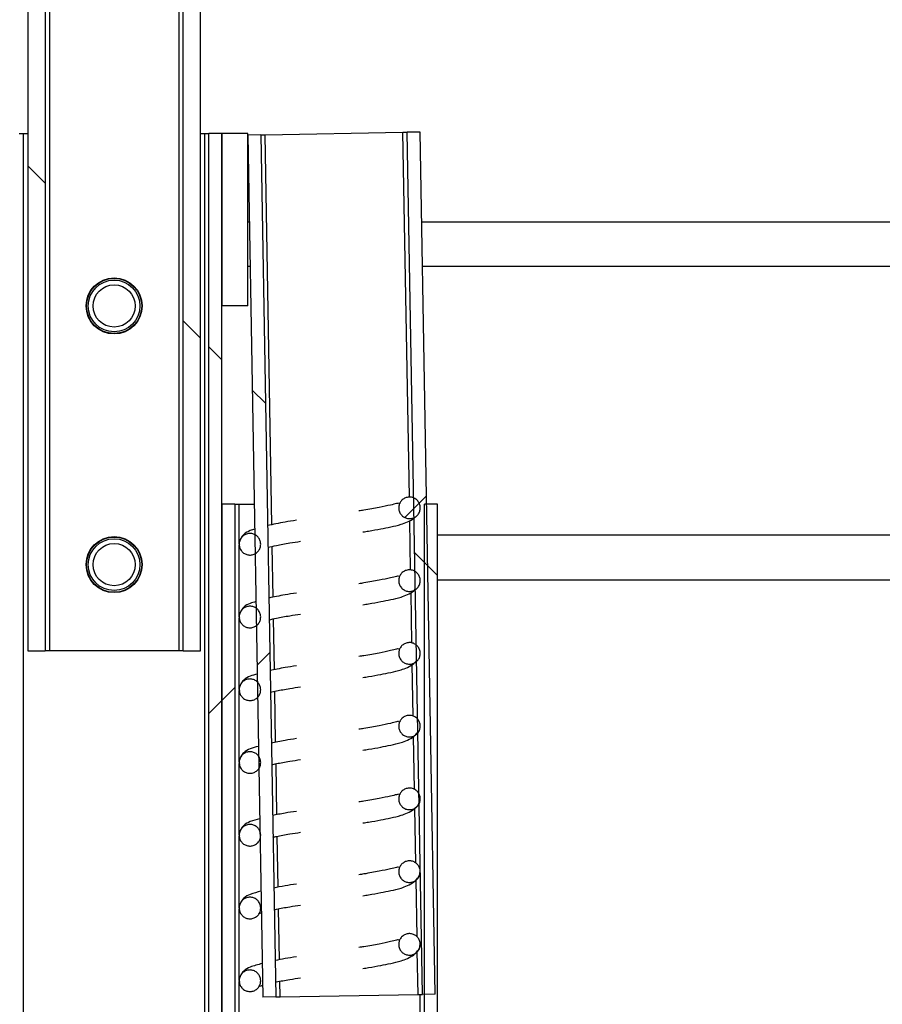
# Model space of a CAD drawing. Units: millimetres. Extents: x 8 to 201, y 4 to 288.
# Drawn here: x 163 to 165, y 113 to 116 of the extents above; entities that cross this region are included whole.
import ezdxf

# ---------------------------------------------------------------- set-up
doc = ezdxf.new("R2010")
doc.units = ezdxf.units.MM
doc.styles.add('SLDTEXTSTYLE1', font='TXT', dxfattribs={"width": 0.75})
doc.dimstyles.new('SLDDIMSTYLE0', dxfattribs={"dimtxt": 2.116667, "dimasz": 2.64, "dimexe": 0, "dimexo": 0.0625, "dimgap": 0.529167, "dimtad": 1, "dimlfac": 40, "dimrnd": 1e-09, "dimzin": 12, "dimdsep": 46, "dimtxsty": 'SLDTEXTSTYLE1', "dimsah": 1, "dimcen": 0.09, "dimadec": 0, "dimazin": 3, "dimtfac": 1, "dimtofl": 0, "dimtmove": 0, "dimatfit": 3, "dimfxl": 0, "dimfrac": 2, "dimtolj": 1, "dimtzin": 12, "dimarcsym": 0})

# ---------------------------------------------------------------- blocks, each defined once
blk = doc.blocks.new('_D_9')
at = {"color": 7, "linetype": 'Continuous', "lineweight": 0}
for p, q in [((140.8479, 103.0136), (140.8479, 162.4095)), ((173.1479, 102.5848), (173.1479, 162.4095)), ((140.8479, 161.4095), (173.1479, 161.4095))]:
    blk.add_line(p, q, dxfattribs=at)
at = {"color": 7, "linetype": 'Continuous', "lineweight": 18}
for points in [[(140.8479, 161.4095), (143.4879, 161.0015), (143.4879, 161.8175)], [(173.1479, 161.4095), (170.5079, 161.8175), (170.5079, 161.0015)]]:
    blk.add_solid(points, dxfattribs=at)
at = {"color": 7, "linetype": 'Continuous', "lineweight": 18, "insert": (156.8262, 164.138), "char_height": 2.11667, "attachment_point": 1, "style": 'SLDTEXTSTYLE1'}
blk.add_mtext('1292', dxfattribs=at)

msp = doc.modelspace()

# ---------------------------------------------------------------- hatches: boundary and pattern name
at = {"linetype": 'Continuous', "lineweight": 18}
h = msp.add_hatch(dxfattribs=at)
h.set_pattern_fill('ANSI37', angle=3e-322, style=0)
h.paths.add_polyline_path([(163.28544, 138.80021), (163.28544, 114.15021), (163.33544, 114.15021), (163.33544, 138.80021)], flags=0)
h = msp.add_hatch(dxfattribs=at)
h.set_pattern_fill('ANSI37', angle=3e-322, style=0)
h.paths.add_polyline_path([(162.83544, 138.65021), (162.83544, 114.15021), (162.88544, 114.15021), (162.88544, 138.70021)], flags=0)
h = msp.add_hatch(dxfattribs=at)
h.set_pattern_fill('ANSI37', angle=3e-322, style=0)
h.paths.add_polyline_path([(163.39794, 111.00646), (163.39794, 115.65021), (163.36044, 115.65021), (163.36044, 111.00646)], flags=0)
h = msp.add_hatch(dxfattribs=at)
h.set_pattern_fill('ANSI37', angle=3e-322, style=0)
h.paths.add_polyline_path([(163.39794, 115.15021), (163.47294, 115.15021), (163.47294, 115.65021), (163.39794, 115.65021)], flags=0)
h = msp.add_hatch(dxfattribs=at)
h.set_pattern_fill('ANSI37', angle=3e-322, style=0)
h.paths.add_polyline_path([(163.51661, 113.14623), (163.5541, 113.14688), (163.51047, 115.6465), (163.47298, 115.64585)], flags=0)
h = msp.add_hatch(dxfattribs=at)
h.set_pattern_fill('ANSI37', angle=3e-322, style=0)
h.paths.add_polyline_path([(163.97904, 113.1543), (164.01653, 113.15496), (163.9729, 115.65458), (163.9354, 115.65392)], flags=0)
h = msp.add_hatch(dxfattribs=at)
h.set_pattern_fill('ANSI31', style=0)
edge = h.paths.add_edge_path(flags=0)
edge.add_arc((163.08544, 115.15021), 0.06114, 0, 360)
h = msp.add_hatch(dxfattribs=at)
h.set_pattern_fill('ANSI31', style=0)
edge = h.paths.add_edge_path(flags=0)
edge.add_spline(control_points=[(163.91044, 114.56483), (163.91044, 114.50233), (163.97294, 114.50233), (163.97294, 114.56483), (163.97294, 114.62733), (163.91044, 114.62733), (163.91044, 114.56483)], knot_values=[0, 0, 0, 0, 0.5, 0.5, 0.5, 1, 1, 1, 1], weights=[0.9665586, 0.3221862, 0.3221862, 0.9665586, 0.3221862, 0.3221862, 0.9665586], degree=3, periodic=0)
h = msp.add_hatch(dxfattribs=at)
h.set_pattern_fill('ANSI37', angle=3e-322, style=0)
h.paths.add_polyline_path([(163.43544, 111.06271), (163.43544, 114.57521), (163.39794, 114.57521), (163.39794, 111.06271)], flags=0)
h = msp.add_hatch(dxfattribs=at)
h.set_pattern_fill('ANSI37', angle=3e-322, style=0)
h.paths.add_polyline_path([(164.02294, 110.70021), (164.02294, 114.57521), (163.98544, 114.57521), (163.98544, 110.70021)], flags=0)
h = msp.add_hatch(dxfattribs=at)
h.set_pattern_fill('ANSI31', style=0)
edge = h.paths.add_edge_path(flags=0)
edge.add_spline(control_points=[(163.51044, 114.45936), (163.51044, 114.52186), (163.44794, 114.52186), (163.44794, 114.45936), (163.44794, 114.39686), (163.51044, 114.39686), (163.51044, 114.45936)], knot_values=[0, 0, 0, 0, 0.5, 0.5, 0.5, 1, 1, 1, 1], weights=[0.9665586, 0.3221862, 0.3221862, 0.9665586, 0.3221862, 0.3221862, 0.9665586], degree=3, periodic=0)
h = msp.add_hatch(dxfattribs=at)
h.set_pattern_fill('ANSI31', style=0)
edge = h.paths.add_edge_path(flags=0)
edge.add_arc((163.08544, 114.40021), 0.06114, 0, 360)
h = msp.add_hatch(dxfattribs=at)
h.set_pattern_fill('ANSI31', style=0)
edge = h.paths.add_edge_path(flags=0)
edge.add_spline(control_points=[(163.91044, 114.35389), (163.91044, 114.29139), (163.97294, 114.29139), (163.97294, 114.35389), (163.97294, 114.41639), (163.91044, 114.41639), (163.91044, 114.35389)], knot_values=[0, 0, 0, 0, 0.5, 0.5, 0.5, 1, 1, 1, 1], weights=[0.9665586, 0.3221862, 0.3221862, 0.9665586, 0.3221862, 0.3221862, 0.9665586], degree=3, periodic=0)
h = msp.add_hatch(dxfattribs=at)
h.set_pattern_fill('ANSI31', style=0)
edge = h.paths.add_edge_path(flags=0)
edge.add_spline(control_points=[(163.51044, 114.24842), (163.51044, 114.31092), (163.44794, 114.31092), (163.44794, 114.24842), (163.44794, 114.18592), (163.51044, 114.18592), (163.51044, 114.24842)], knot_values=[0, 0, 0, 0, 0.5, 0.5, 0.5, 1, 1, 1, 1], weights=[0.9665586, 0.3221862, 0.3221862, 0.9665586, 0.3221862, 0.3221862, 0.9665586], degree=3, periodic=0)
h = msp.add_hatch(dxfattribs=at)
h.set_pattern_fill('ANSI31', style=0)
edge = h.paths.add_edge_path(flags=0)
edge.add_spline(control_points=[(163.91044, 114.14295), (163.91044, 114.08045), (163.97294, 114.08045), (163.97294, 114.14295), (163.97294, 114.20545), (163.91044, 114.20545), (163.91044, 114.14295)], knot_values=[0, 0, 0, 0, 0.5, 0.5, 0.5, 1, 1, 1, 1], weights=[0.9665586, 0.3221862, 0.3221862, 0.9665586, 0.3221862, 0.3221862, 0.9665586], degree=3, periodic=0)
h = msp.add_hatch(dxfattribs=at)
h.set_pattern_fill('ANSI31', style=0)
edge = h.paths.add_edge_path(flags=0)
edge.add_spline(control_points=[(163.51044, 114.03748), (163.51044, 114.09998), (163.44794, 114.09998), (163.44794, 114.03748), (163.44794, 113.97498), (163.51044, 113.97498), (163.51044, 114.03748)], knot_values=[0, 0, 0, 0, 0.5, 0.5, 0.5, 1, 1, 1, 1], weights=[0.9665586, 0.3221862, 0.3221862, 0.9665586, 0.3221862, 0.3221862, 0.9665586], degree=3, periodic=0)
h = msp.add_hatch(dxfattribs=at)
h.set_pattern_fill('ANSI31', style=0)
edge = h.paths.add_edge_path(flags=0)
edge.add_spline(control_points=[(163.91044, 113.93201), (163.91044, 113.86951), (163.97294, 113.86951), (163.97294, 113.93201), (163.97294, 113.99451), (163.91044, 113.99451), (163.91044, 113.93201)], knot_values=[0, 0, 0, 0, 0.5, 0.5, 0.5, 1, 1, 1, 1], weights=[0.9665586, 0.3221862, 0.3221862, 0.9665586, 0.3221862, 0.3221862, 0.9665586], degree=3, periodic=0)
h = msp.add_hatch(dxfattribs=at)
h.set_pattern_fill('ANSI31', style=0)
edge = h.paths.add_edge_path(flags=0)
edge.add_spline(control_points=[(163.51044, 113.82655), (163.51044, 113.88905), (163.44794, 113.88905), (163.44794, 113.82655), (163.44794, 113.76405), (163.51044, 113.76405), (163.51044, 113.82655)], knot_values=[0, 0, 0, 0, 0.5, 0.5, 0.5, 1, 1, 1, 1], weights=[0.9665586, 0.3221862, 0.3221862, 0.9665586, 0.3221862, 0.3221862, 0.9665586], degree=3, periodic=0)
h = msp.add_hatch(dxfattribs=at)
h.set_pattern_fill('ANSI31', style=0)
edge = h.paths.add_edge_path(flags=0)
edge.add_spline(control_points=[(163.91044, 113.72108), (163.91044, 113.65858), (163.97294, 113.65858), (163.97294, 113.72108), (163.97294, 113.78358), (163.91044, 113.78358), (163.91044, 113.72108)], knot_values=[0, 0, 0, 0, 0.5, 0.5, 0.5, 1, 1, 1, 1], weights=[0.9665586, 0.3221862, 0.3221862, 0.9665586, 0.3221862, 0.3221862, 0.9665586], degree=3, periodic=0)
h = msp.add_hatch(dxfattribs=at)
h.set_pattern_fill('ANSI31', style=0)
edge = h.paths.add_edge_path(flags=0)
edge.add_spline(control_points=[(163.51044, 113.61561), (163.51044, 113.67811), (163.44794, 113.67811), (163.44794, 113.61561), (163.44794, 113.55311), (163.51044, 113.55311), (163.51044, 113.61561)], knot_values=[0, 0, 0, 0, 0.5, 0.5, 0.5, 1, 1, 1, 1], weights=[0.9665586, 0.3221862, 0.3221862, 0.9665586, 0.3221862, 0.3221862, 0.9665586], degree=3, periodic=0)
h = msp.add_hatch(dxfattribs=at)
h.set_pattern_fill('ANSI31', style=0)
edge = h.paths.add_edge_path(flags=0)
edge.add_spline(control_points=[(163.91044, 113.51014), (163.91044, 113.44764), (163.97294, 113.44764), (163.97294, 113.51014), (163.97294, 113.57264), (163.91044, 113.57264), (163.91044, 113.51014)], knot_values=[0, 0, 0, 0, 0.5, 0.5, 0.5, 1, 1, 1, 1], weights=[0.9665586, 0.3221862, 0.3221862, 0.9665586, 0.3221862, 0.3221862, 0.9665586], degree=3, periodic=0)
h = msp.add_hatch(dxfattribs=at)
h.set_pattern_fill('ANSI31', style=0)
edge = h.paths.add_edge_path(flags=0)
edge.add_spline(control_points=[(163.51044, 113.40467), (163.51044, 113.46717), (163.44794, 113.46717), (163.44794, 113.40467), (163.44794, 113.34217), (163.51044, 113.34217), (163.51044, 113.40467)], knot_values=[0, 0, 0, 0, 0.5, 0.5, 0.5, 1, 1, 1, 1], weights=[0.9665586, 0.3221862, 0.3221862, 0.9665586, 0.3221862, 0.3221862, 0.9665586], degree=3, periodic=0)
h = msp.add_hatch(dxfattribs=at)
h.set_pattern_fill('ANSI31', style=0)
edge = h.paths.add_edge_path(flags=0)
edge.add_spline(control_points=[(163.91044, 113.2992), (163.91044, 113.2367), (163.97294, 113.2367), (163.97294, 113.2992), (163.97294, 113.3617), (163.91044, 113.3617), (163.91044, 113.2992)], knot_values=[0, 0, 0, 0, 0.5, 0.5, 0.5, 1, 1, 1, 1], weights=[0.9665586, 0.3221862, 0.3221862, 0.9665586, 0.3221862, 0.3221862, 0.9665586], degree=3, periodic=0)
h = msp.add_hatch(dxfattribs=at)
h.set_pattern_fill('ANSI31', style=0)
edge = h.paths.add_edge_path(flags=0)
edge.add_spline(control_points=[(163.51044, 113.19373), (163.51044, 113.25623), (163.44794, 113.25623), (163.44794, 113.19373), (163.44794, 113.13123), (163.51044, 113.13123), (163.51044, 113.19373)], knot_values=[0, 0, 0, 0, 0.5, 0.5, 0.5, 1, 1, 1, 1], weights=[0.9665586, 0.3221862, 0.3221862, 0.9665586, 0.3221862, 0.3221862, 0.9665586], degree=3, periodic=0)
h = msp.add_hatch(dxfattribs=at)
h.set_pattern_fill('ANSI31', style=0)
edge = h.paths.add_edge_path(flags=0)
edge.add_spline(control_points=[(163.91044, 113.08826), (163.91044, 113.02576), (163.97294, 113.02576), (163.97294, 113.08826), (163.97294, 113.15076), (163.91044, 113.15076), (163.91044, 113.08826)], knot_values=[0, 0, 0, 0, 0.5, 0.5, 0.5, 1, 1, 1, 1], weights=[0.9665586, 0.3221862, 0.3221862, 0.9665586, 0.3221862, 0.3221862, 0.9665586], degree=3, periodic=0)

# ---------------------------------------------------------------- linework, layer by layer
at = {"color": 8, "linetype": 'Continuous', "lineweight": 25}
for p, q in [((163.27294, 138.80452), (163.27294, 114.15021)), ((162.82294, 110.99498), (162.82294, 115.65021)), ((163.34794, 111.00291), (163.34794, 115.65021)), ((163.5427, 114.51599), (163.52297, 115.64672)), ((163.94137, 114.59566), (163.92291, 115.6537)), ((163.47962, 115.26492), (163.47294, 115.26492)), ((168.39794, 115.26492), (163.9797, 115.26492)), ((163.44794, 114.45989), (163.44794, 114.57521)), ((163.94505, 114.38492), (163.94255, 114.52817)), ((168.39794, 114.4855), (164.02294, 114.4855)), ((163.44794, 114.24895), (163.44794, 114.45685)), ((163.54637, 114.30577), (163.5438, 114.45327)), ((163.94875, 114.17298), (163.9462, 114.31939)), ((163.44794, 114.03801), (163.44794, 114.24591)), ((163.55004, 114.09556), (163.54747, 114.24317)), ((163.95245, 113.96096), (163.94984, 114.11061)), ((163.44794, 113.82708), (163.44794, 114.03497)), ((163.55371, 113.88534), (163.55113, 114.03306)), ((163.95616, 113.74861), (163.95349, 113.90183)), ((163.44794, 113.61614), (163.44794, 113.82403)), ((163.55738, 113.67512), (163.5548, 113.82296)), ((163.95989, 113.535), (163.95711, 113.69437)), ((163.44794, 113.4052), (163.44794, 113.6131)), ((163.56105, 113.4649), (163.55847, 113.61276)), ((163.96362, 113.32138), (163.96072, 113.48719)), ((163.44794, 113.19426), (163.44794, 113.40216)), ((163.56472, 113.25468), (163.56214, 113.40248)), ((163.96654, 113.15408), (163.96434, 113.28001)), ((163.44794, 112.98333), (163.44794, 113.19122)), ((163.5666, 113.1471), (163.56581, 113.19221)), ((163.97294, 113.0899), (163.97294, 113.1542))]:
    msp.add_line(p, q, dxfattribs=at)
at = {"color": 7, "linetype": 'Continuous', "lineweight": 25}
for p, q in [((163.28544, 114.15021), (163.28544, 138.80021)), ((163.33544, 114.15021), (163.33544, 138.80021)), ((162.89794, 138.71271), (162.89794, 114.15021)), ((162.88544, 138.70021), (162.88544, 114.15021)), ((162.83544, 138.65021), (162.83544, 114.15021)), ((162.81044, 115.65021), (162.82294, 115.65021)), ((162.82294, 115.65021), (162.83544, 115.65021)), ((163.33544, 115.65021), (163.34794, 115.65021)), ((163.34794, 115.65021), (163.36044, 115.65021)), ((163.36044, 111.00646), (163.36044, 115.65021)), ((163.39794, 115.65021), (163.36044, 115.65021)), ((163.39794, 115.65021), (163.39794, 115.15021)), ((163.47294, 115.65021), (163.39794, 115.65021)), ((163.39794, 111.00646), (163.39794, 115.65021)), ((163.47294, 115.15021), (163.47294, 115.65021)), ((163.51047, 115.6465), (163.47298, 115.64585)), ((163.47298, 115.64585), (163.51661, 113.14623)), ((163.51047, 115.6465), (163.52297, 115.64672)), ((163.51047, 115.6465), (163.5541, 113.14688)), ((163.52297, 115.64672), (163.92291, 115.6537)), ((163.92291, 115.6537), (163.9354, 115.65392)), ((163.9729, 115.65458), (163.9354, 115.65392)), ((163.97904, 113.1543), (163.9354, 115.65392)), ((164.01653, 113.15496), (163.9729, 115.65458)), ((163.47294, 115.39455), (163.47736, 115.39455)), ((163.97744, 115.39455), (168.39794, 115.39455)), ((163.47294, 115.15021), (163.39794, 115.15021)), ((163.39794, 114.57521), (163.39794, 111.06271)), ((163.43544, 114.57521), (163.39794, 114.57521)), ((163.43544, 114.57521), (163.43544, 111.06271)), ((163.43544, 114.57521), (163.44794, 114.57521)), ((163.44794, 114.57521), (163.49166, 114.57521)), ((163.98544, 110.70021), (163.98544, 114.57521)), ((164.02294, 114.57521), (163.98544, 114.57521)), ((164.02294, 110.70021), (164.02294, 114.57521)), ((164.02294, 114.35588), (168.39794, 114.35588)), ((162.83544, 114.15021), (162.88544, 114.15021)), ((162.89794, 114.15021), (162.88544, 114.15021)), ((163.27294, 114.15021), (162.89794, 114.15021)), ((163.28544, 114.15021), (163.27294, 114.15021)), ((163.28544, 114.15021), (163.33544, 114.15021)), ((163.5541, 113.14688), (163.51661, 113.14623)), ((163.5541, 113.14688), (163.5666, 113.1471)), ((163.5666, 113.1471), (163.96654, 113.15408)), ((163.96654, 113.15408), (163.97904, 113.1543)), ((164.01653, 113.15496), (163.97904, 113.1543))]:
    msp.add_line(p, q, dxfattribs=at)
for centre, radius in [((163.08544, 115.15021), 0.08125), ((163.08544, 115.15021), 0.08), ((163.08544, 115.15021), 0.075), ((163.08544, 115.15021), 0.06114), ((163.08544, 114.40021), 0.08125), ((163.08544, 114.40021), 0.08), ((163.08544, 114.40021), 0.075), ((163.08544, 114.40021), 0.06114)]:
    msp.add_circle(centre, radius, dxfattribs=at)
for points, knots in [([(163.91044, 114.56483), (163.91078, 114.56834), (163.91147, 114.57537), (163.91686, 114.58472), (163.92479, 114.59183), (163.9347, 114.5959), (163.94537, 114.59646), (163.95564, 114.59346), (163.96433, 114.58723), (163.97047, 114.57847), (163.97336, 114.56817), (163.97268, 114.5575), (163.96851, 114.54766), (163.96131, 114.53974), (163.9519, 114.53466), (163.94134, 114.53298), (163.93082, 114.53489), (163.92152, 114.54017), (163.91453, 114.54823), (163.91093, 114.55694), (163.91057, 114.56264), (163.91044, 114.56483)], [0, 0, 0, 0, 0.0536887, 0.1073775, 0.1610662, 0.2147549, 0.2684436, 0.3221324, 0.3758211, 0.4295098, 0.4831985, 0.5368873, 0.590576, 0.6442647, 0.6979535, 0.7516422, 0.8053309, 0.8590196, 0.9127084, 0.9663971, 1, 1, 1, 1]), ([(163.91023, 114.57752), (163.90996, 114.57782), (163.90937, 114.57849), (163.9022, 114.5764), (163.88661, 114.57281), (163.85373, 114.56569), (163.82139, 114.55977), (163.79978, 114.55655), (163.79505, 114.55585)], [0, 0, 0, 0, 0.0744052, 0.167374, 0.3818153, 0.6422881, 0.9216967, 1, 1, 1, 1]), ([(163.80694, 114.49509), (163.81227, 114.49591), (163.83075, 114.49875), (163.85824, 114.50372), (163.88854, 114.50982), (163.9142, 114.5156), (163.93733, 114.5244), (163.95055, 114.53122), (163.95466, 114.53557), (163.95492, 114.53585)], [0, 0, 0, 0, 0.0827423, 0.2865917, 0.4747901, 0.6821633, 0.8206531, 0.9886319, 1, 1, 1, 1]), ([(163.61377, 114.5287), (163.60265, 114.527), (163.57103, 114.52217), (163.54628, 114.51694), (163.53025, 114.51355)], [0, 0, 0, 0, 0.3518766, 1, 1, 1, 1]), ([(163.51044, 114.45936), (163.51009, 114.45584), (163.5094, 114.44882), (163.50401, 114.43946), (163.49608, 114.43235), (163.48618, 114.42829), (163.4755, 114.42772), (163.46524, 114.43073), (163.45655, 114.43696), (163.45041, 114.44572), (163.44751, 114.45601), (163.44819, 114.46668), (163.45236, 114.47653), (163.45956, 114.48444), (163.46897, 114.48952), (163.47953, 114.49121), (163.49005, 114.4893), (163.49936, 114.48401), (163.50634, 114.47595), (163.50994, 114.46724), (163.5103, 114.46155), (163.51044, 114.45936)], [0, 0, 0, 0, 0.0536887, 0.1073775, 0.1610662, 0.2147549, 0.2684436, 0.3221324, 0.3758211, 0.4295098, 0.4831985, 0.5368873, 0.590576, 0.6442647, 0.6979535, 0.7516422, 0.8053309, 0.8590196, 0.9127084, 0.9663971, 1, 1, 1, 1]), ([(163.49293, 114.50276), (163.48847, 114.50149), (163.47551, 114.49779), (163.46394, 114.49129), (163.4515, 114.47661), (163.4475, 114.46518), (163.4483, 114.45912), (163.44851, 114.45758)], [0, 0, 0, 0, 0.1829431, 0.5310213, 0.7271316, 0.9308385, 1, 1, 1, 1]), ([(163.53135, 114.45045), (163.53926, 114.45234), (163.55651, 114.45647), (163.58989, 114.46238), (163.61551, 114.46636), (163.62614, 114.46801)], [0, 0, 0, 0, 0.331148, 0.7224352, 1, 1, 1, 1]), ([(163.91023, 114.36658), (163.90996, 114.36688), (163.90937, 114.36756), (163.9022, 114.36546), (163.88661, 114.36187), (163.85373, 114.35475), (163.82139, 114.34883), (163.79978, 114.34561), (163.79505, 114.34491)], [0, 0, 0, 0, 0.0744052, 0.167374, 0.3818153, 0.6422881, 0.9216967, 1, 1, 1, 1]), ([(163.91044, 114.35389), (163.91078, 114.3574), (163.91147, 114.36443), (163.91686, 114.37379), (163.92479, 114.3809), (163.9347, 114.38496), (163.94537, 114.38552), (163.95564, 114.38252), (163.96433, 114.37629), (163.97047, 114.36753), (163.97336, 114.35724), (163.97268, 114.34656), (163.96851, 114.33672), (163.96131, 114.32881), (163.9519, 114.32372), (163.94134, 114.32204), (163.93082, 114.32395), (163.92152, 114.32924), (163.91453, 114.3373), (163.91093, 114.346), (163.91057, 114.3517), (163.91044, 114.35389)], [0, 0, 0, 0, 0.0536887, 0.1073775, 0.1610662, 0.2147549, 0.2684436, 0.3221324, 0.3758211, 0.4295098, 0.4831985, 0.5368873, 0.590576, 0.6442647, 0.6979535, 0.7516422, 0.8053309, 0.8590196, 0.9127084, 0.9663971, 1, 1, 1, 1]), ([(163.61377, 114.31776), (163.60263, 114.31606), (163.57245, 114.31146), (163.54882, 114.30648), (163.53391, 114.30333)], [0, 0, 0, 0, 0.3690877, 1, 1, 1, 1]), ([(163.80694, 114.28415), (163.81227, 114.28497), (163.83075, 114.28781), (163.85824, 114.29279), (163.88856, 114.29888), (163.91414, 114.30467), (163.93749, 114.31344), (163.95217, 114.32147), (163.95717, 114.32712), (163.95854, 114.32867)], [0, 0, 0, 0, 0.0786718, 0.2724928, 0.4514327, 0.6486042, 0.7802809, 0.9399959, 1, 1, 1, 1]), ([(163.51044, 114.24842), (163.51009, 114.24491), (163.5094, 114.23788), (163.50401, 114.22853), (163.49608, 114.22142), (163.48618, 114.21735), (163.4755, 114.21679), (163.46524, 114.21979), (163.45655, 114.22602), (163.45041, 114.23478), (163.44751, 114.24507), (163.44819, 114.25575), (163.45236, 114.26559), (163.45956, 114.2735), (163.46897, 114.27859), (163.47953, 114.28027), (163.49005, 114.27836), (163.49936, 114.27307), (163.50634, 114.26501), (163.50994, 114.25631), (163.5103, 114.25061), (163.51044, 114.24842)], [0, 0, 0, 0, 0.0536887, 0.1073775, 0.1610662, 0.2147549, 0.2684436, 0.3221324, 0.3758211, 0.4295098, 0.4831985, 0.5368873, 0.590576, 0.6442647, 0.6979535, 0.7516422, 0.8053309, 0.8590196, 0.9127084, 0.9663971, 1, 1, 1, 1]), ([(163.49659, 114.29295), (163.49082, 114.29132), (163.47651, 114.28728), (163.46392, 114.28036), (163.45151, 114.26567), (163.4475, 114.25424), (163.4483, 114.24818), (163.44851, 114.24664)], [0, 0, 0, 0, 0.2234285, 0.5542593, 0.7406523, 0.9342654, 1, 1, 1, 1]), ([(163.53501, 114.24034), (163.5418, 114.24196), (163.55798, 114.24582), (163.58991, 114.25144), (163.61552, 114.25542), (163.62614, 114.25707)], [0, 0, 0, 0, 0.2972358, 0.708362, 1, 1, 1, 1]), ([(163.91044, 114.14295), (163.91078, 114.14647), (163.91147, 114.15349), (163.91686, 114.16285), (163.92479, 114.16996), (163.9347, 114.17402), (163.94537, 114.17459), (163.95564, 114.17158), (163.96433, 114.16535), (163.97047, 114.15659), (163.97336, 114.1463), (163.97268, 114.13563), (163.96851, 114.12578), (163.96131, 114.11787), (163.9519, 114.11279), (163.94134, 114.11111), (163.93082, 114.11301), (163.92152, 114.1183), (163.91453, 114.12636), (163.91093, 114.13507), (163.91057, 114.14076), (163.91044, 114.14295)], [0, 0, 0, 0, 0.0536887, 0.1073775, 0.1610662, 0.2147549, 0.2684436, 0.3221324, 0.3758211, 0.4295098, 0.4831985, 0.5368873, 0.590576, 0.6442647, 0.6979535, 0.7516422, 0.8053309, 0.8590196, 0.9127084, 0.9663971, 1, 1, 1, 1]), ([(163.91023, 114.15564), (163.90996, 114.15594), (163.90937, 114.15662), (163.9022, 114.15452), (163.88661, 114.15093), (163.85373, 114.14381), (163.82139, 114.1379), (163.79978, 114.13468), (163.79505, 114.13397)], [0, 0, 0, 0, 0.07440521, 0.16737402, 0.38181534, 0.6422881, 0.92169671, 1, 1, 1, 1]), ([(163.61377, 114.10682), (163.60262, 114.10512), (163.57387, 114.10075), (163.55136, 114.09601), (163.53758, 114.09311)], [0, 0, 0, 0, 0.38806907, 1, 1, 1, 1]), ([(163.80694, 114.07321), (163.81227, 114.07403), (163.83075, 114.07687), (163.85824, 114.08185), (163.88857, 114.08794), (163.9141, 114.09374), (163.93758, 114.10248), (163.95384, 114.11171), (163.95975, 114.11867), (163.96215, 114.12149)], [0, 0, 0, 0, 0.074983, 0.259716, 0.4302657, 0.6181921, 0.7436947, 0.8959209, 1, 1, 1, 1]), ([(163.50025, 114.08314), (163.49317, 114.08115), (163.4775, 114.07677), (163.46389, 114.06943), (163.45151, 114.05473), (163.4475, 114.0433), (163.4483, 114.03724), (163.44851, 114.03571)], [0, 0, 0, 0, 0.2600911, 0.5753032, 0.7528963, 0.9373688, 1, 1, 1, 1]), ([(163.51044, 114.03748), (163.51009, 114.03397), (163.5094, 114.02694), (163.50401, 114.01759), (163.49608, 114.01048), (163.48618, 114.00641), (163.4755, 114.00585), (163.46524, 114.00885), (163.45655, 114.01509), (163.45041, 114.02384), (163.44751, 114.03414), (163.44819, 114.04481), (163.45236, 114.05466), (163.45956, 114.06257), (163.46897, 114.06765), (163.47953, 114.06933), (163.49005, 114.06742), (163.49936, 114.06214), (163.50634, 114.05408), (163.50994, 114.04537), (163.5103, 114.03968), (163.51044, 114.03748)], [0, 0, 0, 0, 0.0536887, 0.1073775, 0.1610662, 0.2147549, 0.2684436, 0.3221324, 0.3758211, 0.4295098, 0.4831985, 0.5368873, 0.590576, 0.6442647, 0.6979535, 0.7516422, 0.8053309, 0.8590196, 0.9127084, 0.9663971, 1, 1, 1, 1]), ([(163.53868, 114.03023), (163.54434, 114.03158), (163.55945, 114.03516), (163.58994, 114.04051), (163.61552, 114.04448), (163.62614, 114.04613)], [0, 0, 0, 0, 0.259701, 0.6927856, 1, 1, 1, 1]), ([(163.91044, 113.93201), (163.91078, 113.93553), (163.91147, 113.94256), (163.91686, 113.95191), (163.92479, 113.95902), (163.9347, 113.96309), (163.94537, 113.96365), (163.95564, 113.96065), (163.96433, 113.95441), (163.97047, 113.94566), (163.97336, 113.93536), (163.97268, 113.92469), (163.96851, 113.91484), (163.96131, 113.90693), (163.9519, 113.90185), (163.94134, 113.90017), (163.93082, 113.90208), (163.92152, 113.90736), (163.91453, 113.91542), (163.91093, 113.92413), (163.91057, 113.92982), (163.91044, 113.93201)], [0, 0, 0, 0, 0.0536887, 0.1073775, 0.1610662, 0.2147549, 0.2684436, 0.3221324, 0.3758211, 0.4295098, 0.4831985, 0.5368873, 0.590576, 0.6442647, 0.6979535, 0.7516422, 0.8053309, 0.8590196, 0.9127084, 0.9663971, 1, 1, 1, 1]), ([(163.91023, 113.94471), (163.90996, 113.94501), (163.90937, 113.94568), (163.9022, 113.94359), (163.88661, 113.94), (163.85373, 113.93288), (163.82139, 113.92696), (163.79978, 113.92374), (163.79505, 113.92303)], [0, 0, 0, 0, 0.07440521, 0.16737402, 0.38181534, 0.6422881, 0.92169671, 1, 1, 1, 1]), ([(163.80694, 113.86227), (163.81227, 113.86309), (163.83075, 113.86594), (163.85823, 113.87091), (163.88857, 113.87701), (163.91408, 113.8828), (163.93764, 113.89154), (163.95554, 113.90195), (163.96237, 113.9102), (163.96577, 113.91431)], [0, 0, 0, 0, 0.0716246, 0.2480837, 0.4109948, 0.5905042, 0.7103858, 0.855794, 1, 1, 1, 1]), ([(163.61377, 113.89588), (163.6026, 113.89419), (163.57529, 113.89004), (163.5539, 113.88555), (163.54125, 113.8829)], [0, 0, 0, 0, 0.4091086, 1, 1, 1, 1]), ([(163.51044, 113.82655), (163.51009, 113.82303), (163.5094, 113.816), (163.50401, 113.80665), (163.49608, 113.79954), (163.48618, 113.79547), (163.4755, 113.79491), (163.46524, 113.79792), (163.45655, 113.80415), (163.45041, 113.8129), (163.44751, 113.8232), (163.44819, 113.83387), (163.45236, 113.84372), (163.45956, 113.85163), (163.46897, 113.85671), (163.47953, 113.85839), (163.49005, 113.85648), (163.49936, 113.8512), (163.50634, 113.84314), (163.50994, 113.83443), (163.5103, 113.82874), (163.51044, 113.82655)], [0, 0, 0, 0, 0.0536887, 0.1073775, 0.1610662, 0.2147549, 0.2684436, 0.3221324, 0.3758211, 0.4295098, 0.4831985, 0.5368873, 0.590576, 0.6442647, 0.6979535, 0.7516422, 0.8053309, 0.8590196, 0.9127084, 0.9663971, 1, 1, 1, 1]), ([(163.50391, 113.87332), (163.49551, 113.87099), (163.47848, 113.86626), (163.46387, 113.8585), (163.45152, 113.84379), (163.4475, 113.83236), (163.4483, 113.82631), (163.44851, 113.82477)], [0, 0, 0, 0, 0.2934481, 0.59444957, 0.76403638, 0.94019241, 1, 1, 1, 1]), ([(163.54235, 113.82013), (163.54688, 113.8212), (163.56091, 113.82451), (163.58998, 113.82957), (163.61554, 113.83355), (163.62614, 113.8352)], [0, 0, 0, 0, 0.2179306, 0.6754514, 1, 1, 1, 1]), ([(163.91023, 113.73377), (163.90996, 113.73407), (163.90937, 113.73474), (163.9022, 113.73265), (163.88661, 113.72906), (163.85373, 113.72194), (163.82139, 113.71602), (163.79978, 113.7128), (163.79505, 113.7121)], [0, 0, 0, 0, 0.07440521, 0.16737402, 0.38181534, 0.6422881, 0.92169671, 1, 1, 1, 1]), ([(163.91044, 113.72108), (163.91078, 113.72459), (163.91147, 113.73162), (163.91686, 113.74097), (163.92479, 113.74808), (163.9347, 113.75215), (163.94537, 113.75271), (163.95564, 113.74971), (163.96433, 113.74348), (163.97047, 113.73472), (163.97336, 113.72442), (163.97268, 113.71375), (163.96851, 113.70391), (163.96131, 113.69599), (163.9519, 113.69091), (163.94134, 113.68923), (163.93082, 113.69114), (163.92152, 113.69642), (163.91453, 113.70448), (163.91093, 113.71319), (163.91057, 113.71889), (163.91044, 113.72108)], [0, 0, 0, 0, 0.0536887, 0.1073775, 0.1610662, 0.2147549, 0.2684436, 0.3221324, 0.3758211, 0.4295098, 0.4831985, 0.5368873, 0.590576, 0.6442647, 0.6979535, 0.7516422, 0.8053309, 0.8590196, 0.9127084, 0.9663971, 1, 1, 1, 1]), ([(163.80694, 113.65134), (163.81227, 113.65216), (163.83075, 113.655), (163.85823, 113.65997), (163.88859, 113.66607), (163.91402, 113.67186), (163.93781, 113.68061), (163.95582, 113.69163), (163.96736, 113.70243), (163.96894, 113.70858), (163.96933, 113.71011)], [0, 0, 0, 0, 0.066235, 0.2294159, 0.3800682, 0.54607, 0.6569307, 0.7913972, 0.9482735, 1, 1, 1, 1]), ([(163.61377, 113.68495), (163.60258, 113.68325), (163.57671, 113.67933), (163.55643, 113.67509), (163.54492, 113.67268)], [0, 0, 0, 0, 0.4325602, 1, 1, 1, 1]), ([(163.50758, 113.66351), (163.49784, 113.66083), (163.47946, 113.65575), (163.46386, 113.64756), (163.45152, 113.63285), (163.4475, 113.62143), (163.4483, 113.61537), (163.44851, 113.61383)], [0, 0, 0, 0, 0.3239272, 0.6119441, 0.7742153, 0.9427724, 1, 1, 1, 1]), ([(163.51044, 113.61561), (163.51009, 113.61209), (163.5094, 113.60507), (163.50401, 113.59571), (163.49608, 113.5886), (163.48618, 113.58454), (163.4755, 113.58397), (163.46524, 113.58698), (163.45655, 113.59321), (163.45041, 113.60197), (163.44751, 113.61226), (163.44819, 113.62293), (163.45236, 113.63278), (163.45956, 113.64069), (163.46897, 113.64577), (163.47953, 113.64746), (163.49005, 113.64555), (163.49936, 113.64026), (163.50634, 113.6322), (163.50994, 113.62349), (163.5103, 113.6178), (163.51044, 113.61561)], [0, 0, 0, 0, 0.0536887, 0.1073775, 0.1610662, 0.2147549, 0.2684436, 0.3221324, 0.3758211, 0.4295098, 0.4831985, 0.5368873, 0.590576, 0.6442647, 0.6979535, 0.7516422, 0.8053309, 0.8590196, 0.9127084, 0.9663971, 1, 1, 1, 1]), ([(163.54602, 113.61002), (163.5494, 113.61082), (163.56236, 113.61385), (163.59002, 113.61863), (163.61555, 113.62261), (163.62614, 113.62426)], [0, 0, 0, 0, 0.1711646, 0.6560441, 1, 1, 1, 1]), ([(163.91044, 113.51014), (163.91078, 113.51365), (163.91147, 113.52068), (163.91686, 113.53004), (163.92479, 113.53715), (163.9347, 113.54121), (163.94537, 113.54177), (163.95564, 113.53877), (163.96433, 113.53254), (163.97047, 113.52378), (163.97336, 113.51349), (163.97268, 113.50281), (163.96851, 113.49297), (163.96131, 113.48506), (163.9519, 113.47997), (163.94134, 113.47829), (163.93082, 113.4802), (163.92152, 113.48549), (163.91453, 113.49355), (163.91093, 113.50225), (163.91057, 113.50795), (163.91044, 113.51014)], [0, 0, 0, 0, 0.0536887, 0.1073775, 0.1610662, 0.2147549, 0.2684436, 0.3221324, 0.3758211, 0.4295098, 0.4831985, 0.5368873, 0.590576, 0.6442647, 0.6979535, 0.7516422, 0.8053309, 0.8590196, 0.9127084, 0.9663971, 1, 1, 1, 1]), ([(163.91023, 113.52283), (163.90996, 113.52313), (163.90937, 113.52381), (163.9022, 113.52171), (163.88661, 113.51812), (163.85373, 113.511), (163.82139, 113.50508), (163.79978, 113.50186), (163.79505, 113.50116)], [0, 0, 0, 0, 0.0744052, 0.167374, 0.3818153, 0.6422881, 0.9216967, 1, 1, 1, 1]), ([(163.80694, 113.4404), (163.81227, 113.44122), (163.83075, 113.44406), (163.85823, 113.44904), (163.88859, 113.45513), (163.91404, 113.46093), (163.93775, 113.46966), (163.9561, 113.48071), (163.97022, 113.49528), (163.972, 113.50501), (163.97294, 113.51014)], [0, 0, 0, 0, 0.058961, 0.2042214, 0.338329, 0.4861003, 0.5847863, 0.7044857, 0.8441337, 1, 1, 1, 1]), ([(163.51124, 113.4537), (163.50018, 113.45066), (163.48043, 113.44525), (163.46385, 113.43663), (163.45152, 113.42191), (163.4475, 113.41049), (163.4483, 113.40443), (163.44851, 113.40289)], [0, 0, 0, 0, 0.3518854, 0.6279917, 0.7835524, 0.945139, 1, 1, 1, 1]), ([(163.61377, 113.47401), (163.60256, 113.47231), (163.57812, 113.46862), (163.55896, 113.46462), (163.54859, 113.46246)], [0, 0, 0, 0, 0.4588641, 1, 1, 1, 1]), ([(163.51044, 113.40467), (163.51009, 113.40116), (163.5094, 113.39413), (163.50401, 113.38478), (163.49608, 113.37767), (163.48618, 113.3736), (163.4755, 113.37304), (163.46524, 113.37604), (163.45655, 113.38227), (163.45041, 113.39103), (163.44751, 113.40132), (163.44819, 113.412), (163.45236, 113.42184), (163.45956, 113.42975), (163.46897, 113.43484), (163.47953, 113.43652), (163.49005, 113.43461), (163.49936, 113.42932), (163.50634, 113.42126), (163.50994, 113.41256), (163.5103, 113.40686), (163.51044, 113.40467)], [0, 0, 0, 0, 0.0536887, 0.1073775, 0.1610662, 0.2147549, 0.2684436, 0.3221324, 0.3758211, 0.4295098, 0.4831985, 0.5368873, 0.590576, 0.6442647, 0.6979535, 0.7516422, 0.8053309, 0.8590196, 0.9127084, 0.9663971, 1, 1, 1, 1]), ([(163.50489, 113.38819), (163.50581, 113.38854), (163.50678, 113.3889), (163.51203, 113.3904), (163.51234, 113.39049)], [0, 0, 0, 0, 0.9398993, 1, 1, 1, 1]), ([(163.54968, 113.39992), (163.5519, 113.40043), (163.5638, 113.40319), (163.59008, 113.4077), (163.61556, 113.41167), (163.62614, 113.41332)], [0, 0, 0, 0, 0.1184498, 0.6341682, 1, 1, 1, 1]), ([(163.91023, 113.31189), (163.90996, 113.31219), (163.90937, 113.31287), (163.9022, 113.31077), (163.88661, 113.30718), (163.85373, 113.30006), (163.82139, 113.29415), (163.79978, 113.29093), (163.79505, 113.29022)], [0, 0, 0, 0, 0.07440521, 0.16737402, 0.38181534, 0.6422881, 0.92169671, 1, 1, 1, 1]), ([(163.91044, 113.2992), (163.91078, 113.30272), (163.91147, 113.30974), (163.91686, 113.3191), (163.92479, 113.32621), (163.9347, 113.33027), (163.94537, 113.33084), (163.95564, 113.32783), (163.96433, 113.3216), (163.97047, 113.31284), (163.97336, 113.30255), (163.97268, 113.29188), (163.96851, 113.28203), (163.96131, 113.27412), (163.9519, 113.26904), (163.94134, 113.26736), (163.93082, 113.26926), (163.92152, 113.27455), (163.91453, 113.28261), (163.91093, 113.29132), (163.91057, 113.29701), (163.91044, 113.2992)], [0, 0, 0, 0, 0.0536887, 0.1073775, 0.1610662, 0.2147549, 0.2684436, 0.3221324, 0.3758211, 0.4295098, 0.4831985, 0.5368873, 0.590576, 0.6442647, 0.6979535, 0.7516422, 0.8053309, 0.8590196, 0.9127084, 0.9663971, 1, 1, 1, 1]), ([(163.80694, 113.22946), (163.81227, 113.23028), (163.83075, 113.23312), (163.85823, 113.2381), (163.88859, 113.24419), (163.91404, 113.24999), (163.93775, 113.25873), (163.9561, 113.26978), (163.97022, 113.28435), (163.972, 113.29407), (163.97294, 113.2992)], [0, 0, 0, 0, 0.058961, 0.2042214, 0.338329, 0.4861003, 0.5847863, 0.7044857, 0.8441337, 1, 1, 1, 1]), ([(163.61377, 113.26307), (163.60254, 113.26138), (163.57954, 113.25792), (163.56149, 113.25416), (163.55226, 113.25224)], [0, 0, 0, 0, 0.4885741, 1, 1, 1, 1]), ([(163.51044, 113.19373), (163.51009, 113.19022), (163.5094, 113.18319), (163.50401, 113.17384), (163.49608, 113.16673), (163.48618, 113.16266), (163.4755, 113.1621), (163.46524, 113.1651), (163.45655, 113.17134), (163.45041, 113.18009), (163.44751, 113.19039), (163.44819, 113.20106), (163.45236, 113.21091), (163.45956, 113.21882), (163.46897, 113.2239), (163.47953, 113.22558), (163.49005, 113.22367), (163.49936, 113.21839), (163.50634, 113.21033), (163.50994, 113.20162), (163.5103, 113.19593), (163.51044, 113.19373)], [0, 0, 0, 0, 0.0536887, 0.1073775, 0.1610662, 0.2147549, 0.2684436, 0.3221324, 0.3758211, 0.4295098, 0.4831985, 0.5368873, 0.590576, 0.6442647, 0.6979535, 0.7516422, 0.8053309, 0.8590196, 0.9127084, 0.9663971, 1, 1, 1, 1]), ([(163.5149, 113.24389), (163.50251, 113.2405), (163.48141, 113.23474), (163.46383, 113.2257), (163.45153, 113.21098), (163.4475, 113.19955), (163.4483, 113.19349), (163.44851, 113.19196)], [0, 0, 0, 0, 0.3776231, 0.6427648, 0.7921479, 0.9473176, 1, 1, 1, 1]), ([(163.55335, 113.18981), (163.55439, 113.19005), (163.56522, 113.19254), (163.59015, 113.19676), (163.61558, 113.20073), (163.62614, 113.20238)], [0, 0, 0, 0, 0.0585742, 0.6093206, 1, 1, 1, 1]), ([(163.50489, 113.17726), (163.50605, 113.17766), (163.50757, 113.1782), (163.51437, 113.18014), (163.51601, 113.1806)], [0, 0, 0, 0, 0.76013283, 1, 1, 1, 1])]:
    msp.add_open_spline(points, degree=3, knots=knots, dxfattribs=at)

# ---------------------------------------------------------------- dimensions: what is measured, and where the dimension line sits
at = {"color": 7, "linetype": 'Continuous', "lineweight": 18}
dim = msp.add_linear_dim(base=(173.14794, 161.40949), p1=(140.84794, 102.01361), p2=(173.14794, 101.58481), dimstyle='SLDDIMSTYLE0', dxfattribs=at)
dim.commit()
dim.dimension.update_dxf_attribs({"geometry": '_D_9', "text_midpoint": (159.95416, 161.40949), "dimtype": 160})

doc.saveas('drawing.dxf')
